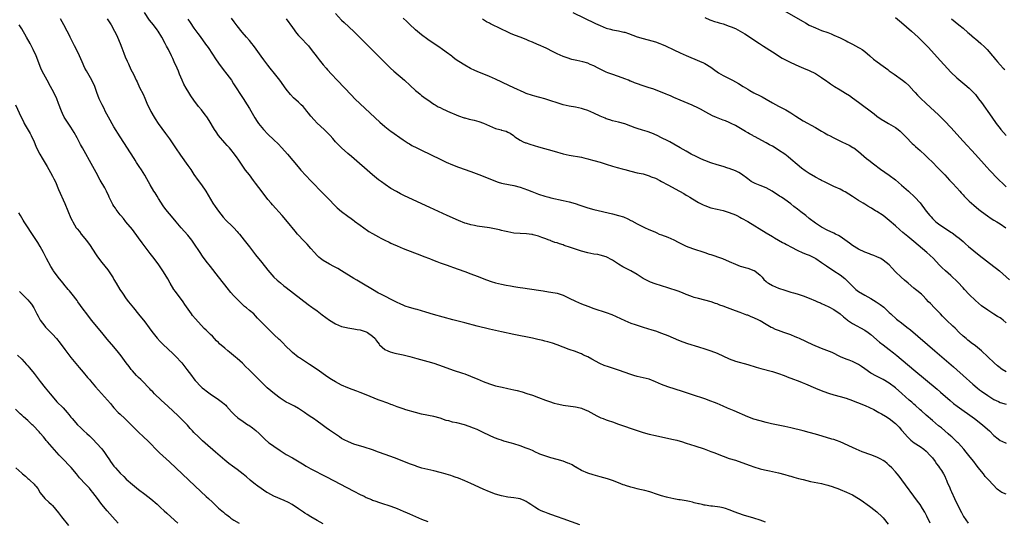
# Model space of a CAD drawing. Units: inches. Extents: x 2631000 to 2634000, y 1512000 to 1515000.
# Drawn here: x 2631984 to 2632304, y 1513858 to 1514021 of the extents above; entities that cross this region are included whole.
import ezdxf

# ---------------------------------------------------------------- set-up
doc = ezdxf.new("R2010")
doc.units = ezdxf.units.IN
doc.header["$MEASUREMENT"] = 0
doc.layers.add('LD26311512_10ft', color=254, linetype='Continuous')

msp = doc.modelspace()

# ---------------------------------------------------------------- linework, layer by layer
at = {"layer": 'LD26311512_10ft'}
for points, elevation in [([(2632280.27, 1513857), (2632279.21, 1513859.21), (2632278.53, 1513860.54), (2632277.79, 1513861.79), (2632277, 1513862.99), (2632276.17, 1513864.17), (2632271.09, 1513871.09), (2632270.23, 1513872.23), (2632269.61, 1513873), (2632269, 1513873.72), (2632267.78, 1513875), (2632267, 1513875.77), (2632266.34, 1513876.34), (2632265.52, 1513877), (2632265, 1513877.37), (2632264.26, 1513877.74), (2632263, 1513878.4), (2632261, 1513879.18), (2632258.2, 1513880.2), (2632256.19, 1513881), (2632255, 1513881.53), (2632251, 1513883.39), (2632249.85, 1513883.85), (2632249, 1513884.14), (2632248.34, 1513884.34), (2632245.22, 1513885.22), (2632243, 1513885.91), (2632241, 1513886.5), (2632239.01, 1513887.01), (2632235, 1513887.93), (2632233, 1513888.37), (2632228.75, 1513889.25), (2632227, 1513889.67), (2632225, 1513890.21), (2632223, 1513890.81), (2632221, 1513891.55), (2632216.54, 1513893.46), (2632214.4, 1513894.4), (2632213, 1513894.99), (2632211, 1513895.89), (2632210.19, 1513896.19), (2632209, 1513896.69), (2632207, 1513897.38), (2632203, 1513898.67), (2632199.76, 1513899.76), (2632195, 1513901.34), (2632193, 1513902.09), (2632191.02, 1513902.98), (2632189, 1513903.76), (2632187, 1513904.26), (2632185, 1513904.69), (2632183.98, 1513905), (2632183, 1513905.27), (2632179, 1513906.72), (2632175.78, 1513907.78), (2632174.29, 1513908.29), (2632172.89, 1513908.89), (2632170.27, 1513910.27), (2632169, 1513911.02), (2632167.65, 1513911.65), (2632167, 1513911.99), (2632166.26, 1513912.26), (2632165, 1513912.78), (2632163, 1513913.5), (2632161, 1513914.25), (2632159.08, 1513915), (2632157.52, 1513915.52), (2632155.97, 1513915.97), (2632155, 1513916.2), (2632154.37, 1513916.37), (2632152.75, 1513916.75), (2632151, 1513917.12), (2632145, 1513918.35), (2632141, 1513919.19), (2632137, 1513920.1), (2632133, 1513921.05), (2632129, 1513922.09), (2632125.12, 1513923.12), (2632121.98, 1513923.98), (2632118.87, 1513924.87), (2632116.36, 1513925.64), (2632115, 1513926.03), (2632113.58, 1513926.42), (2632113, 1513926.56), (2632111.08, 1513927.08), (2632109.59, 1513927.59), (2632109, 1513927.83), (2632108.19, 1513928.19), (2632106.82, 1513928.82), (2632101.51, 1513931.51), (2632101, 1513931.8), (2632099, 1513932.93), (2632095.54, 1513935), (2632095, 1513935.3), (2632093.96, 1513935.96), (2632093, 1513936.51), (2632089, 1513939), (2632087.75, 1513939.75), (2632086.47, 1513940.47), (2632085, 1513941.22), (2632083, 1513942.36), (2632082.16, 1513943), (2632081.53, 1513943.53), (2632081, 1513944.05), (2632080.13, 1513945), (2632079, 1513946.33), (2632077.74, 1513947.74), (2632076.49, 1513949), (2632075, 1513950.6), (2632074.64, 1513951), (2632073.89, 1513951.89), (2632071.35, 1513955), (2632069.63, 1513957), (2632066.5, 1513960.5), (2632066.07, 1513961), (2632065, 1513962.28), (2632063.81, 1513963.81), (2632062.1, 1513966.1), (2632061, 1513967.59), (2632060.38, 1513968.38), (2632059, 1513970.25), (2632057.79, 1513971.79), (2632056.91, 1513973.09), (2632055.57, 1513975), (2632055.32, 1513975.32), (2632055, 1513975.8), (2632054.14, 1513977), (2632053, 1513978.49), (2632052.57, 1513979), (2632051.83, 1513979.83), (2632051, 1513980.68), (2632049, 1513983.01), (2632048.19, 1513984.19), (2632047.68, 1513985), (2632045.94, 1513987.94), (2632045.16, 1513989.16), (2632045, 1513989.39), (2632043.41, 1513991.41), (2632042.51, 1513992.51), (2632041, 1513994.49), (2632039.97, 1513995.97), (2632039.28, 1513997), (2632038.42, 1513998.42), (2632037.72, 1513999.72), (2632037.16, 1514001), (2632036.33, 1514003), (2632035.93, 1514003.93), (2632035.49, 1514005), (2632034.61, 1514007), (2632034.08, 1514008.08), (2632033.68, 1514009), (2632032.69, 1514011), (2632032.09, 1514012.09), (2632031.65, 1514013), (2632030.54, 1514015), (2632029.32, 1514017), (2632029, 1514017.46), (2632027.84, 1514019), (2632026.58, 1514020.58), (2632024.95, 1514023)], 8760), ([(2632087, 1514022.78), (2632089, 1514020.61), (2632089.82, 1514019.82), (2632092.91, 1514016.91), (2632093.92, 1514015.92), (2632102.88, 1514006.88), (2632104.9, 1514004.9), (2632105.95, 1514003.95), (2632109.41, 1514001), (2632111.28, 1513999.28), (2632113, 1513997.73), (2632113.85, 1513997), (2632114.5, 1513996.5), (2632115, 1513996.09), (2632116.44, 1513995), (2632117, 1513994.6), (2632119, 1513993.25), (2632119.38, 1513993), (2632120.41, 1513992.41), (2632121, 1513992.14), (2632121.74, 1513991.74), (2632123, 1513991.2), (2632123.41, 1513991), (2632127, 1513989.48), (2632128.82, 1513988.82), (2632129, 1513988.75), (2632130.4, 1513988.4), (2632131, 1513988.23), (2632132.02, 1513988.02), (2632133.58, 1513987.58), (2632135.07, 1513987.07), (2632137, 1513986.17), (2632139, 1513985.38), (2632140.42, 1513985), (2632140.87, 1513984.87), (2632141, 1513984.81), (2632142.48, 1513984.48), (2632143, 1513984.15), (2632143.81, 1513983.81), (2632144.81, 1513983), (2632145.33, 1513982.67), (2632147, 1513981.53), (2632147.97, 1513981), (2632148.71, 1513980.71), (2632149, 1513980.62), (2632150.21, 1513980.21), (2632153, 1513979.39), (2632158.08, 1513977.92), (2632161, 1513977.1), (2632163, 1513976.63), (2632167, 1513975.95), (2632167.76, 1513975.76), (2632169, 1513975.51), (2632169.39, 1513975.39), (2632171, 1513974.97), (2632173, 1513974.39), (2632175, 1513973.76), (2632177, 1513973.08), (2632178.6, 1513972.6), (2632180.18, 1513972.18), (2632181, 1513972), (2632183, 1513971.45), (2632185, 1513970.96), (2632187, 1513970.54), (2632187.6, 1513970.4), (2632189, 1513969.96), (2632189.64, 1513969.64), (2632191, 1513969.14), (2632192.41, 1513968.41), (2632193, 1513968.14), (2632195.04, 1513967.04), (2632198.76, 1513965), (2632200.18, 1513964.18), (2632201, 1513963.68), (2632201.44, 1513963.44), (2632202.15, 1513963), (2632203, 1513962.43), (2632205, 1513961.22), (2632206.48, 1513960.48), (2632207, 1513960.25), (2632209, 1513959.57), (2632211.08, 1513959.08), (2632213, 1513958.66), (2632215, 1513958.05), (2632217, 1513957.22), (2632217.45, 1513957), (2632218.45, 1513956.45), (2632219, 1513956.17), (2632221.03, 1513955.03), (2632227, 1513951.44), (2632229, 1513950.22), (2632229.74, 1513949.74), (2632232.29, 1513948.29), (2632233, 1513947.95), (2632233.6, 1513947.6), (2632235.22, 1513946.78), (2632237, 1513945.81), (2632238.94, 1513944.94), (2632240.33, 1513944.33), (2632241, 1513944.08), (2632243.07, 1513943.07), (2632245, 1513941.78), (2632246.62, 1513940.62), (2632249, 1513939.04), (2632251, 1513937.69), (2632252.51, 1513936.51), (2632253.56, 1513935.56), (2632254.08, 1513935), (2632254.55, 1513934.55), (2632255, 1513934.05), (2632256.13, 1513933), (2632257, 1513932.3), (2632259, 1513931.08), (2632261, 1513930.02), (2632262.69, 1513929), (2632264.06, 1513928.06), (2632265.2, 1513927.2), (2632265.44, 1513927), (2632267, 1513925.53), (2632267.52, 1513925), (2632269.36, 1513923.36), (2632269.8, 1513923), (2632271, 1513922.12), (2632272.75, 1513920.75), (2632273.85, 1513919.85), (2632281.78, 1513913), (2632287.85, 1513907.85), (2632289, 1513906.86), (2632291, 1513905.05), (2632294.15, 1513902.15), (2632295.52, 1513901), (2632296.35, 1513900.35), (2632297, 1513899.87), (2632299, 1513898.47), (2632301, 1513897.22), (2632302.52, 1513896.52), (2632303, 1513896.27), (2632305, 1513895.71)], 8720), ([(2632164.1, 1514023), (2632171.49, 1514019.49), (2632173, 1514018.79), (2632175, 1514017.99), (2632176.37, 1514017.63), (2632177, 1514017.44), (2632179, 1514017.07), (2632180.69, 1514016.69), (2632181, 1514016.61), (2632182.2, 1514016.2), (2632185, 1514015.16), (2632187, 1514014.57), (2632189.84, 1514013.84), (2632191, 1514013.51), (2632192.46, 1514013), (2632193, 1514012.79), (2632194.23, 1514012.23), (2632197, 1514010.86), (2632199, 1514009.93), (2632201, 1514009.06), (2632205.26, 1514007.26), (2632206.63, 1514006.63), (2632207, 1514006.45), (2632209, 1514005.24), (2632210.29, 1514004.29), (2632211, 1514003.8), (2632211.48, 1514003.48), (2632212.26, 1514003), (2632213, 1514002.6), (2632215, 1514001.57), (2632215.99, 1514001), (2632217.94, 1513999.94), (2632219.45, 1513999), (2632221, 1513998.07), (2632221.69, 1513997.69), (2632223, 1513996.91), (2632225, 1513995.9), (2632225.64, 1513995.64), (2632227, 1513994.88), (2632229, 1513993.69), (2632231, 1513992.56), (2632233.36, 1513991.36), (2632235, 1513990.44), (2632236.64, 1513989.36), (2632239, 1513987.86), (2632243, 1513985.69), (2632245, 1513984.51), (2632245.97, 1513983.97), (2632247, 1513983.32), (2632247.55, 1513983), (2632249, 1513982.25), (2632251.57, 1513981), (2632253, 1513980.37), (2632253.91, 1513979.91), (2632255.2, 1513979.2), (2632255.49, 1513979), (2632257, 1513977.88), (2632259.6, 1513975.6), (2632260.34, 1513975), (2632261.85, 1513973.85), (2632264.15, 1513972.15), (2632267, 1513970.13), (2632269, 1513968.61), (2632271, 1513966.94), (2632273.23, 1513965), (2632275.34, 1513963), (2632277, 1513961.1), (2632279, 1513958.47), (2632280.16, 1513957), (2632280.57, 1513956.57), (2632281, 1513956.1), (2632282.15, 1513955), (2632283, 1513954.3), (2632285, 1513952.9), (2632286.2, 1513952.2), (2632287, 1513951.65), (2632287.4, 1513951.4), (2632289, 1513950.25), (2632289.7, 1513949.7), (2632291, 1513948.54), (2632291.8, 1513947.8), (2632292.73, 1513947), (2632296.17, 1513944.17), (2632301, 1513940.5), (2632301.81, 1513939.81), (2632302.82, 1513939), (2632306.11, 1513936.11)], 8690), ([(2632230.48, 1514025), (2632239, 1514020.08), (2632239.71, 1514019.71), (2632241, 1514018.98), (2632243, 1514018.02), (2632245, 1514017.22), (2632247, 1514016.5), (2632248.07, 1514016.07), (2632249, 1514015.73), (2632251, 1514014.81), (2632253, 1514013.8), (2632253.52, 1514013.52), (2632255, 1514012.78), (2632257, 1514011.71), (2632257.45, 1514011.45), (2632258.13, 1514011), (2632259, 1514010.35), (2632260.63, 1514009), (2632260.82, 1514008.82), (2632261.89, 1514007.89), (2632263.03, 1514007.03), (2632265, 1514005.6), (2632266.48, 1514004.48), (2632267, 1514004.13), (2632267.63, 1514003.63), (2632268.53, 1514003), (2632271.3, 1514001), (2632272.24, 1514000.24), (2632273.31, 1513999.31), (2632275, 1513997.51), (2632275.44, 1513997), (2632276.19, 1513996.19), (2632277.19, 1513995.19), (2632279, 1513993.47), (2632281.67, 1513991), (2632283, 1513989.75), (2632284.38, 1513988.38), (2632285, 1513987.74), (2632287, 1513985.6), (2632291, 1513981.23), (2632295, 1513976.91), (2632295.89, 1513975.89), (2632297, 1513974.67), (2632298.73, 1513972.73), (2632299.68, 1513971.68), (2632302.23, 1513969), (2632304.3, 1513967), (2632305, 1513966.4)], 8670), ([(2632226.74, 1513857.26), (2632225, 1513857.93), (2632223, 1513858.58), (2632219.57, 1513859.57), (2632218.08, 1513860.08), (2632216.63, 1513860.63), (2632215.78, 1513861), (2632215, 1513861.3), (2632213.71, 1513861.71), (2632213, 1513861.91), (2632211.87, 1513862.13), (2632209.51, 1513862.49), (2632209, 1513862.51), (2632207.18, 1513862.82), (2632206.85, 1513862.85), (2632206.21, 1513863), (2632205.21, 1513863.21), (2632205, 1513863.29), (2632203.62, 1513863.62), (2632203, 1513863.79), (2632202.01, 1513864.01), (2632201, 1513864.19), (2632200.33, 1513864.33), (2632199, 1513864.53), (2632198.61, 1513864.61), (2632197, 1513864.87), (2632195, 1513865.29), (2632194.58, 1513865.42), (2632193, 1513865.85), (2632191.68, 1513866.32), (2632189.15, 1513867.15), (2632187.59, 1513867.59), (2632187, 1513867.7), (2632185.96, 1513867.96), (2632185, 1513868.16), (2632184.34, 1513868.34), (2632183, 1513868.66), (2632181.24, 1513869.24), (2632181, 1513869.3), (2632180.53, 1513869.47), (2632179, 1513870.09), (2632177, 1513870.87), (2632175.4, 1513871.4), (2632173, 1513872.09), (2632172.27, 1513872.27), (2632170.7, 1513872.7), (2632169, 1513873.2), (2632167, 1513874.05), (2632165.14, 1513875.14), (2632165, 1513875.2), (2632163.9, 1513875.9), (2632163, 1513876.34), (2632162.54, 1513876.54), (2632161, 1513877.16), (2632159, 1513877.73), (2632157, 1513878.25), (2632155, 1513878.89), (2632153.46, 1513879.46), (2632153, 1513879.68), (2632152.05, 1513880.05), (2632151, 1513880.56), (2632149.97, 1513881), (2632149, 1513881.38), (2632147, 1513882.09), (2632145, 1513882.74), (2632144.15, 1513883), (2632141.69, 1513883.69), (2632141, 1513883.92), (2632140.17, 1513884.17), (2632138.72, 1513884.72), (2632137, 1513885.47), (2632135, 1513886.43), (2632133.89, 1513887), (2632133.28, 1513887.28), (2632133, 1513887.39), (2632131.9, 1513887.9), (2632130.45, 1513888.45), (2632128.95, 1513888.95), (2632126.42, 1513889.58), (2632125, 1513889.86), (2632123.8, 1513890.2), (2632123, 1513890.4), (2632121, 1513891.1), (2632119, 1513891.69), (2632115, 1513892.46), (2632113, 1513892.96), (2632109.86, 1513893.86), (2632109, 1513894.13), (2632107, 1513894.82), (2632106.5, 1513895), (2632105.44, 1513895.44), (2632105, 1513895.58), (2632103.99, 1513895.99), (2632103, 1513896.31), (2632102.52, 1513896.52), (2632100.88, 1513897.12), (2632097, 1513898.69), (2632095, 1513899.48), (2632093.88, 1513899.88), (2632092.42, 1513900.42), (2632091, 1513900.97), (2632089, 1513901.88), (2632087, 1513902.95), (2632085.72, 1513903.72), (2632084.5, 1513904.5), (2632081, 1513906.95), (2632078.59, 1513908.59), (2632077.94, 1513909), (2632075.29, 1513910.71), (2632074.87, 1513911), (2632073, 1513912.47), (2632072.43, 1513913), (2632071, 1513914.42), (2632069.74, 1513915.74), (2632069, 1513916.46), (2632068.73, 1513916.73), (2632067, 1513918.38), (2632064.2, 1513921), (2632063, 1513922.24), (2632061.66, 1513923.66), (2632061, 1513924.4), (2632060.4, 1513925), (2632059, 1513926.15), (2632058.03, 1513927), (2632057.45, 1513927.45), (2632056.4, 1513928.4), (2632053.88, 1513931), (2632053, 1513932.03), (2632052.55, 1513932.55), (2632052.17, 1513933), (2632049, 1513937.06), (2632046.42, 1513940.42), (2632045, 1513942.21), (2632043.82, 1513943.82), (2632043, 1513945.02), (2632041, 1513948.03), (2632040.3, 1513949), (2632039, 1513950.64), (2632036.88, 1513953), (2632035.16, 1513955), (2632034.19, 1513956.19), (2632033, 1513957.57), (2632031.89, 1513959), (2632031, 1513960.22), (2632029.49, 1513962.51), (2632029, 1513963.3), (2632028.38, 1513964.38), (2632027.9, 1513965), (2632026.75, 1513967), (2632025.68, 1513969), (2632025, 1513970.12), (2632024.5, 1513971), (2632023.89, 1513971.89), (2632023.21, 1513973), (2632022.31, 1513974.32), (2632021.89, 1513975), (2632021.53, 1513975.53), (2632017, 1513982.64), (2632015, 1513985.89), (2632013.21, 1513989), (2632012.16, 1513991), (2632011.78, 1513991.78), (2632011.12, 1513993), (2632010.2, 1513995), (2632009.45, 1513997), (2632008.73, 1513999), (2632007.78, 1514001), (2632006.06, 1514004.06), (2632005.57, 1514005), (2632004.63, 1514007), (2632003.75, 1514009), (2632002.82, 1514011), (2632002.21, 1514012.21), (2632000.74, 1514015), (2632000.19, 1514016.19), (2631999.74, 1514017), (2631998.73, 1514019), (2631997.62, 1514021)], 8780), ([(2632012.82, 1514021), (2632014.04, 1514019), (2632015.18, 1514017), (2632015.78, 1514015.78), (2632016.14, 1514015), (2632016.96, 1514013), (2632017.54, 1514011.54), (2632018.21, 1514009.79), (2632018.64, 1514008.64), (2632019.23, 1514007.23), (2632019.68, 1514006.32), (2632020.52, 1514004.52), (2632021.29, 1514003), (2632022.23, 1514001), (2632022.5, 1514000.5), (2632023.34, 1513998.66), (2632024.46, 1513996.46), (2632025, 1513995.14), (2632025.94, 1513993), (2632026.28, 1513992.28), (2632027, 1513990.83), (2632028.08, 1513989), (2632028.43, 1513988.43), (2632029.38, 1513987), (2632031.71, 1513983.71), (2632033, 1513981.94), (2632035, 1513979.07), (2632036.63, 1513976.63), (2632039, 1513973.28), (2632039.97, 1513971.97), (2632041, 1513970.41), (2632042.41, 1513968.41), (2632043.45, 1513967), (2632044.8, 1513965), (2632045.6, 1513963.6), (2632047.18, 1513961), (2632047.91, 1513959.91), (2632049, 1513958.46), (2632050.52, 1513956.52), (2632051.45, 1513955.45), (2632051.91, 1513955), (2632053, 1513953.96), (2632053.94, 1513953), (2632055, 1513951.87), (2632055.4, 1513951.4), (2632055.74, 1513951), (2632057.32, 1513949), (2632059, 1513946.81), (2632061, 1513944.25), (2632063, 1513941.71), (2632065, 1513939.21), (2632066.99, 1513936.99), (2632068.02, 1513936.02), (2632069.11, 1513935.11), (2632070.2, 1513934.2), (2632071, 1513933.58), (2632078.12, 1513928.12), (2632079.27, 1513927.27), (2632079.65, 1513927), (2632081, 1513925.98), (2632082.71, 1513924.71), (2632083.84, 1513923.84), (2632085.02, 1513923), (2632087, 1513921.77), (2632088.97, 1513920.97), (2632090.56, 1513920.56), (2632091, 1513920.54), (2632092.28, 1513920.28), (2632093, 1513920.22), (2632094, 1513920), (2632095, 1513919.81), (2632095.63, 1513919.63), (2632097, 1513919.17), (2632097.37, 1513919), (2632099, 1513917.78), (2632099.87, 1513917), (2632100.32, 1513916.32), (2632101.15, 1513915.15), (2632101.28, 1513915), (2632103, 1513913.5), (2632104, 1513913), (2632104.72, 1513912.72), (2632106.31, 1513912.31), (2632109, 1513911.75), (2632111.21, 1513911.21), (2632113.47, 1513910.53), (2632117, 1513909.54), (2632118.96, 1513908.96), (2632121.94, 1513907.94), (2632125.24, 1513906.76), (2632128.26, 1513905.74), (2632129, 1513905.51), (2632130.83, 1513904.83), (2632132.23, 1513904.23), (2632133, 1513903.88), (2632135, 1513903.03), (2632137, 1513902.3), (2632139, 1513901.69), (2632141.16, 1513901.16), (2632143, 1513900.78), (2632145, 1513900.35), (2632146.08, 1513900.08), (2632147.66, 1513899.66), (2632149.18, 1513899.18), (2632151, 1513898.57), (2632153, 1513897.85), (2632155.2, 1513897), (2632156.51, 1513896.51), (2632158.02, 1513896.02), (2632159, 1513895.76), (2632159.62, 1513895.62), (2632161, 1513895.35), (2632165, 1513894.81), (2632166.48, 1513894.48), (2632167, 1513894.33), (2632168.2, 1513893.8), (2632169, 1513893.5), (2632169.96, 1513893), (2632171, 1513892.39), (2632171.9, 1513891.9), (2632173.27, 1513891.27), (2632174, 1513891), (2632175, 1513890.6), (2632175.61, 1513890.39), (2632177, 1513889.88), (2632179, 1513889.2), (2632185, 1513887.08), (2632187, 1513886.45), (2632189, 1513885.92), (2632191, 1513885.47), (2632196.32, 1513884.32), (2632197.95, 1513883.95), (2632199, 1513883.63), (2632199.51, 1513883.52), (2632201, 1513883.03), (2632203.83, 1513882.17), (2632206.87, 1513881.13), (2632208.48, 1513880.48), (2632209, 1513880.31), (2632209.92, 1513879.92), (2632213, 1513878.74), (2632215, 1513878.05), (2632217, 1513877.41), (2632220.31, 1513876.31), (2632221.78, 1513875.78), (2632223, 1513875.3), (2632225, 1513874.64), (2632225.48, 1513874.52), (2632227, 1513874.19), (2632228.01, 1513873.99), (2632229, 1513873.82), (2632231, 1513873.38), (2632233, 1513872.84), (2632234.4, 1513872.4), (2632235, 1513872.24), (2632235.94, 1513871.94), (2632237.51, 1513871.51), (2632239, 1513871.13), (2632241.43, 1513870.57), (2632245, 1513869.87), (2632245.68, 1513869.68), (2632247, 1513869.38), (2632248.79, 1513868.79), (2632249, 1513868.73), (2632250.23, 1513868.23), (2632251, 1513867.97), (2632253.1, 1513867.1), (2632255, 1513866.17), (2632257, 1513865), (2632258.2, 1513864.2), (2632259, 1513863.59), (2632259.35, 1513863.35), (2632261, 1513862.16), (2632263, 1513860.62), (2632264.68, 1513859), (2632265, 1513858.67), (2632266.67, 1513856.67)], 8770), ([(2632039, 1514020.87), (2632039.78, 1514019.78), (2632041, 1514018), (2632042.27, 1514016.27), (2632043, 1514015.22), (2632044.79, 1514012.79), (2632045.63, 1514011.63), (2632047, 1514009.55), (2632047.99, 1514007.99), (2632049, 1514006.53), (2632050.52, 1514004.52), (2632051.71, 1514003), (2632053.14, 1514001), (2632053.89, 1513999.89), (2632057.03, 1513995.03), (2632058.31, 1513993), (2632059, 1513991.86), (2632060.78, 1513988.78), (2632061.58, 1513987.58), (2632061.99, 1513987), (2632063, 1513985.65), (2632063.57, 1513985), (2632065, 1513983.52), (2632067, 1513981.61), (2632068.31, 1513980.31), (2632069.55, 1513979), (2632071.35, 1513977), (2632074.83, 1513972.83), (2632075.77, 1513971.77), (2632079, 1513968.31), (2632083, 1513964.14), (2632085, 1513962.09), (2632086.54, 1513960.54), (2632087.55, 1513959.55), (2632089, 1513958.28), (2632091, 1513956.81), (2632092.08, 1513956.08), (2632093, 1513955.42), (2632093.22, 1513955.22), (2632095, 1513953.93), (2632096.19, 1513953), (2632096.67, 1513952.67), (2632097, 1513952.46), (2632097.86, 1513951.86), (2632099, 1513951.15), (2632101, 1513950.06), (2632101.71, 1513949.71), (2632103, 1513949.04), (2632104.39, 1513948.39), (2632105, 1513948.07), (2632105.74, 1513947.74), (2632107, 1513947.14), (2632109, 1513946.3), (2632115, 1513943.99), (2632115.7, 1513943.7), (2632117.52, 1513943), (2632118.56, 1513942.56), (2632119.91, 1513942.09), (2632121, 1513941.67), (2632123, 1513940.97), (2632124.44, 1513940.44), (2632125, 1513940.27), (2632129, 1513938.85), (2632131, 1513938.11), (2632133, 1513937.34), (2632136.07, 1513936.07), (2632137.54, 1513935.54), (2632139, 1513935.09), (2632141, 1513934.65), (2632142.42, 1513934.42), (2632143.84, 1513934.16), (2632145, 1513933.99), (2632146.23, 1513933.77), (2632148.62, 1513933.38), (2632149.29, 1513933.29), (2632154.48, 1513932.48), (2632156.22, 1513932.22), (2632157, 1513932.12), (2632159, 1513931.73), (2632161, 1513931.07), (2632163, 1513930.15), (2632165, 1513929.19), (2632167, 1513928.31), (2632169, 1513927.52), (2632171, 1513926.82), (2632175, 1513925.5), (2632176.83, 1513924.83), (2632178.21, 1513924.21), (2632181, 1513922.88), (2632183, 1513922.07), (2632184.45, 1513921.55), (2632187, 1513920.69), (2632189.82, 1513919.82), (2632191, 1513919.47), (2632193, 1513918.81), (2632195, 1513918.03), (2632198.47, 1513916.47), (2632199.9, 1513915.9), (2632201.39, 1513915.39), (2632205, 1513914.33), (2632207, 1513913.72), (2632209, 1513913.04), (2632211, 1513912.24), (2632215, 1513910.46), (2632217, 1513909.7), (2632221, 1513908.61), (2632223.7, 1513907.7), (2632225.22, 1513907.22), (2632229, 1513906.25), (2632230.05, 1513905.95), (2632231, 1513905.65), (2632232.86, 1513905), (2632234.37, 1513904.37), (2632235, 1513904.15), (2632235.81, 1513903.81), (2632237, 1513903.37), (2632237.92, 1513903), (2632238.68, 1513902.68), (2632239.73, 1513902.27), (2632243, 1513900.91), (2632244.32, 1513900.32), (2632245.77, 1513899.77), (2632247.26, 1513899.26), (2632249, 1513898.75), (2632251, 1513898.2), (2632253, 1513897.59), (2632255, 1513896.89), (2632256.34, 1513896.34), (2632257, 1513896.11), (2632257.77, 1513895.77), (2632259.19, 1513895.19), (2632261.93, 1513893.93), (2632263.64, 1513893), (2632264.51, 1513892.51), (2632265.76, 1513891.76), (2632266.98, 1513891), (2632269, 1513889.42), (2632270.19, 1513888.19), (2632271, 1513887.27), (2632271.2, 1513887), (2632272.9, 1513885), (2632273.98, 1513883.98), (2632275.11, 1513883.11), (2632277, 1513881.88), (2632278.26, 1513881), (2632279, 1513880.38), (2632280.32, 1513879), (2632281, 1513878.18), (2632281.89, 1513877), (2632282.32, 1513876.32), (2632283, 1513875.49), (2632283.34, 1513875), (2632283.94, 1513874.06), (2632284.58, 1513873), (2632285, 1513872.21), (2632285.37, 1513871.37), (2632285.58, 1513871), (2632285.97, 1513869.97), (2632286.42, 1513869), (2632287, 1513867.61), (2632287.17, 1513867.17), (2632288.14, 1513865), (2632288.43, 1513864.43), (2632290.46, 1513860.46), (2632291.15, 1513859.15), (2632292.59, 1513857)], 8750), ([(2632305, 1513866.43), (2632303.62, 1513867), (2632303.2, 1513867.2), (2632302.05, 1513868.05), (2632299.37, 1513871), (2632298.19, 1513872.19), (2632297.66, 1513873), (2632297, 1513873.75), (2632296.04, 1513875), (2632295.56, 1513875.56), (2632295, 1513876.31), (2632294.68, 1513876.68), (2632294.46, 1513877), (2632293.79, 1513877.79), (2632292.87, 1513879), (2632292.02, 1513880.02), (2632291.24, 1513881), (2632289.45, 1513883), (2632289.22, 1513883.22), (2632288.2, 1513884.2), (2632287.31, 1513885), (2632287, 1513885.26), (2632286.08, 1513886.08), (2632285, 1513886.97), (2632283.93, 1513887.93), (2632283, 1513888.68), (2632281, 1513890.32), (2632279, 1513892.05), (2632277.48, 1513893.48), (2632277, 1513893.88), (2632275.36, 1513895.36), (2632275, 1513895.66), (2632274.3, 1513896.3), (2632273.48, 1513897), (2632271.12, 1513899.12), (2632269, 1513900.98), (2632267, 1513902.54), (2632265, 1513903.75), (2632264.14, 1513904.14), (2632262.79, 1513904.79), (2632261, 1513905.77), (2632259, 1513907.18), (2632257.91, 1513907.91), (2632257, 1513908.57), (2632256.12, 1513909), (2632255, 1513909.6), (2632253.97, 1513909.97), (2632253, 1513910.36), (2632251.11, 1513911.11), (2632248.44, 1513912.44), (2632245, 1513913.82), (2632242.19, 1513915), (2632237.78, 1513917), (2632237.26, 1513917.26), (2632236.39, 1513917.61), (2632235, 1513918.21), (2632232.77, 1513919), (2632231, 1513919.58), (2632229.99, 1513919.99), (2632229, 1513920.45), (2632228.64, 1513920.64), (2632227, 1513921.6), (2632225, 1513922.8), (2632224.62, 1513923), (2632223, 1513923.77), (2632222.11, 1513924.11), (2632221, 1513924.58), (2632220.67, 1513924.67), (2632218.49, 1513925.51), (2632217, 1513926.03), (2632214.42, 1513927), (2632213, 1513927.52), (2632211.9, 1513927.9), (2632211, 1513928.28), (2632210.46, 1513928.46), (2632209.1, 1513929), (2632207, 1513929.55), (2632205, 1513930), (2632203.61, 1513930.39), (2632203, 1513930.57), (2632201.25, 1513931.25), (2632201, 1513931.33), (2632199.83, 1513931.83), (2632198.38, 1513932.38), (2632195, 1513933.53), (2632190.85, 1513934.85), (2632189.4, 1513935.4), (2632189, 1513935.56), (2632188.04, 1513936.04), (2632187, 1513936.58), (2632185, 1513937.83), (2632183.03, 1513939.03), (2632181.69, 1513939.69), (2632181, 1513940.06), (2632180.36, 1513940.36), (2632179, 1513941.19), (2632177, 1513942.46), (2632175, 1513943.55), (2632173, 1513944.17), (2632172.3, 1513944.3), (2632171, 1513944.51), (2632169, 1513944.91), (2632167, 1513945.45), (2632166.32, 1513945.68), (2632165, 1513946.1), (2632163.33, 1513946.67), (2632161.31, 1513947.31), (2632161, 1513947.44), (2632159.77, 1513947.77), (2632159, 1513948.1), (2632158.27, 1513948.27), (2632157, 1513948.81), (2632156.85, 1513948.85), (2632156.49, 1513949), (2632155, 1513949.55), (2632154.07, 1513949.93), (2632153, 1513950.33), (2632151.26, 1513950.74), (2632151, 1513950.82), (2632150.85, 1513950.85), (2632149.03, 1513951.03), (2632147, 1513951.16), (2632145, 1513951.34), (2632143, 1513951.68), (2632141.96, 1513951.96), (2632141, 1513952.18), (2632140.35, 1513952.35), (2632138.7, 1513952.7), (2632137, 1513952.99), (2632133, 1513953.59), (2632132.23, 1513953.77), (2632131, 1513953.99), (2632129.57, 1513954.43), (2632129, 1513954.59), (2632127, 1513955.37), (2632123.29, 1513957), (2632117.61, 1513959.61), (2632109.45, 1513963.45), (2632108.11, 1513964.11), (2632106.8, 1513964.8), (2632105, 1513965.85), (2632103.1, 1513967.1), (2632101.95, 1513967.95), (2632101, 1513968.66), (2632099, 1513970.31), (2632092.17, 1513976.17), (2632091, 1513977.19), (2632088.99, 1513979), (2632087.99, 1513979.99), (2632087.05, 1513981), (2632086.08, 1513982.08), (2632085.28, 1513983), (2632084.15, 1513984.15), (2632083.32, 1513985), (2632081.09, 1513987.09), (2632080.1, 1513988.1), (2632079, 1513989.39), (2632078.27, 1513990.27), (2632077.71, 1513991), (2632077, 1513991.83), (2632076.44, 1513992.44), (2632075.89, 1513993), (2632075, 1513993.85), (2632073.34, 1513995.34), (2632072.36, 1513996.36), (2632071, 1513998.1), (2632068.91, 1514001), (2632067.22, 1514003.22), (2632065.8, 1514005), (2632065, 1514005.97), (2632063.66, 1514007.66), (2632062.81, 1514008.81), (2632061.18, 1514011.18), (2632060.33, 1514012.33), (2632059.8, 1514013), (2632059, 1514013.97), (2632058.06, 1514015), (2632056.67, 1514016.67), (2632055, 1514018.74), (2632054.05, 1514020.05), (2632053.24, 1514021.24)], 8740), ([(2632071, 1514021), (2632073, 1514018.15), (2632074.34, 1514016.34), (2632075, 1514015.56), (2632075.5, 1514015), (2632078.17, 1514012.17), (2632079.13, 1514011), (2632081, 1514008.49), (2632081.65, 1514007.65), (2632083, 1514006.08), (2632083.94, 1514005), (2632084.45, 1514004.45), (2632085.74, 1514003), (2632087.59, 1514001), (2632092.17, 1513996.17), (2632093.31, 1513995), (2632095, 1513993.36), (2632101.4, 1513987.4), (2632103, 1513985.98), (2632104.68, 1513984.68), (2632105, 1513984.44), (2632109, 1513981.66), (2632110.6, 1513980.6), (2632111, 1513980.35), (2632111.85, 1513979.85), (2632113.44, 1513979), (2632115, 1513978.23), (2632121, 1513975.33), (2632123, 1513974.41), (2632125, 1513973.56), (2632127, 1513972.8), (2632131, 1513971.37), (2632133.59, 1513970.41), (2632135, 1513969.86), (2632138.41, 1513968.41), (2632139.9, 1513967.9), (2632141, 1513967.59), (2632141.47, 1513967.47), (2632145, 1513966.76), (2632147, 1513966.21), (2632149.37, 1513965.37), (2632150.8, 1513964.8), (2632153, 1513964.02), (2632155, 1513963.36), (2632156.29, 1513963), (2632157, 1513962.81), (2632161, 1513961.92), (2632163, 1513961.44), (2632164.91, 1513960.91), (2632166.42, 1513960.42), (2632169, 1513959.54), (2632171, 1513958.96), (2632177, 1513957.54), (2632179, 1513957.04), (2632180.56, 1513956.56), (2632181.98, 1513955.98), (2632183, 1513955.42), (2632183.28, 1513955.28), (2632185, 1513954.31), (2632187, 1513953.31), (2632187.67, 1513953), (2632188.62, 1513952.62), (2632191, 1513951.58), (2632191.39, 1513951.39), (2632192.25, 1513951), (2632193, 1513950.73), (2632195, 1513949.98), (2632196.93, 1513949.07), (2632198.41, 1513948.41), (2632199, 1513948), (2632199.7, 1513947.7), (2632201, 1513947.03), (2632203, 1513946.28), (2632206.99, 1513945.01), (2632208.48, 1513944.48), (2632209, 1513944.32), (2632209.97, 1513943.97), (2632211.47, 1513943.47), (2632212.81, 1513943), (2632215, 1513942.09), (2632217, 1513941.2), (2632218.58, 1513940.58), (2632219, 1513940.47), (2632220.1, 1513940.1), (2632221, 1513939.95), (2632223, 1513939.19), (2632223.13, 1513939.13), (2632223.3, 1513939), (2632225, 1513937.62), (2632225.66, 1513937), (2632226.27, 1513936.27), (2632227, 1513935.53), (2632227.29, 1513935.29), (2632227.71, 1513935), (2632229, 1513934.23), (2632231, 1513933.44), (2632233, 1513932.74), (2632235, 1513932.09), (2632235.83, 1513931.83), (2632237, 1513931.52), (2632239, 1513930.91), (2632241, 1513930.18), (2632243, 1513929.33), (2632243.7, 1513929), (2632244.59, 1513928.59), (2632245, 1513928.43), (2632245.98, 1513927.98), (2632247.33, 1513927.33), (2632249, 1513926.43), (2632251, 1513925.1), (2632252.13, 1513924.13), (2632253.18, 1513923.18), (2632253.44, 1513923), (2632255, 1513921.96), (2632259, 1513919.74), (2632260.08, 1513919), (2632261, 1513918.32), (2632263.85, 1513915.85), (2632265, 1513914.96), (2632267, 1513913.46), (2632268.38, 1513912.38), (2632269.49, 1513911.49), (2632275, 1513906.85), (2632282.54, 1513900.54), (2632283.62, 1513899.62), (2632286.82, 1513896.82), (2632287.92, 1513895.92), (2632289.1, 1513895), (2632294.64, 1513891), (2632297.27, 1513889), (2632298.2, 1513888.2), (2632299.54, 1513887), (2632301, 1513885.51), (2632302.37, 1513884.37), (2632303, 1513883.9), (2632303.62, 1513883.62), (2632305, 1513883.03)], 8730), ([(2632305, 1513906.23), (2632303.66, 1513907), (2632303.27, 1513907.27), (2632303, 1513907.5), (2632302.13, 1513908.13), (2632301.08, 1513909.08), (2632296.98, 1513912.98), (2632295, 1513914.63), (2632293.66, 1513915.66), (2632293, 1513916.14), (2632292.54, 1513916.54), (2632291.95, 1513917), (2632291, 1513917.84), (2632289.73, 1513919), (2632288.37, 1513920.37), (2632287.66, 1513921), (2632285.63, 1513923), (2632284.33, 1513924.33), (2632283.63, 1513925), (2632281.66, 1513927), (2632280.39, 1513928.38), (2632279.78, 1513929), (2632279, 1513929.85), (2632277.88, 1513931), (2632277.43, 1513931.43), (2632277, 1513931.78), (2632276.36, 1513932.36), (2632275.51, 1513933), (2632275, 1513933.4), (2632273.08, 1513935), (2632271.99, 1513935.99), (2632270.82, 1513937), (2632269, 1513938.71), (2632267.89, 1513939.89), (2632266.94, 1513940.94), (2632265, 1513942.54), (2632264.2, 1513943), (2632263, 1513943.59), (2632261.99, 1513943.99), (2632261, 1513944.36), (2632260.55, 1513944.55), (2632259, 1513945.13), (2632257, 1513946.08), (2632255, 1513947.28), (2632254.03, 1513948.03), (2632251, 1513950.22), (2632250.52, 1513950.52), (2632249.55, 1513951), (2632249, 1513951.29), (2632247.83, 1513951.83), (2632247, 1513952.18), (2632245, 1513953.2), (2632243, 1513954.56), (2632241, 1513956.1), (2632239.87, 1513957), (2632238.25, 1513958.25), (2632237.14, 1513959.14), (2632236, 1513960), (2632235, 1513960.8), (2632233, 1513962.26), (2632231.91, 1513963), (2632231.35, 1513963.35), (2632228.95, 1513965), (2632227, 1513965.98), (2632225, 1513966.75), (2632223.41, 1513967.41), (2632222.13, 1513968.13), (2632221.01, 1513969), (2632219, 1513970.46), (2632218.07, 1513971), (2632217, 1513971.54), (2632215, 1513972.29), (2632214.47, 1513972.47), (2632212.95, 1513972.95), (2632211, 1513973.52), (2632209, 1513974.15), (2632207, 1513974.88), (2632206.73, 1513975), (2632205.54, 1513975.54), (2632204.19, 1513976.19), (2632202.64, 1513977), (2632201, 1513977.91), (2632199.05, 1513979.05), (2632197, 1513980.26), (2632195.7, 1513981), (2632195, 1513981.35), (2632193, 1513982.31), (2632191.51, 1513983), (2632189.78, 1513983.78), (2632188.31, 1513984.31), (2632186.75, 1513984.75), (2632185, 1513985.32), (2632184.45, 1513985.55), (2632183, 1513986.11), (2632181, 1513986.86), (2632179, 1513987.36), (2632177, 1513987.82), (2632176.13, 1513988.13), (2632175, 1513988.48), (2632174.65, 1513988.65), (2632173, 1513989.33), (2632171, 1513990.27), (2632169, 1513991.18), (2632167.62, 1513991.62), (2632167, 1513991.85), (2632165, 1513992.26), (2632163, 1513992.59), (2632161, 1513993.02), (2632159, 1513993.63), (2632157, 1513994.34), (2632155, 1513995), (2632153.44, 1513995.44), (2632153, 1513995.54), (2632151.84, 1513995.84), (2632151, 1513996.03), (2632149, 1513996.71), (2632148.31, 1513997), (2632145, 1513998.6), (2632143.36, 1513999.36), (2632139, 1514001.33), (2632137, 1514002.21), (2632133, 1514003.89), (2632132.24, 1514004.24), (2632130.88, 1514004.88), (2632129, 1514005.89), (2632127.11, 1514007.11), (2632125.92, 1514007.92), (2632125, 1514008.67), (2632124.8, 1514008.8), (2632123, 1514010.14), (2632121.31, 1514011.31), (2632121, 1514011.54), (2632117, 1514014.29), (2632115, 1514015.77), (2632113, 1514017.43), (2632111, 1514019.29), (2632110.14, 1514020.14), (2632109, 1514021.22)], 8710), ([(2632305, 1513922.17), (2632304, 1513923), (2632303.43, 1513923.43), (2632303, 1513923.7), (2632302.22, 1513924.22), (2632301, 1513924.96), (2632299, 1513926.24), (2632297, 1513927.66), (2632295, 1513929.34), (2632293, 1513931.32), (2632291.49, 1513933), (2632291, 1513933.5), (2632289.32, 1513935.32), (2632287, 1513937.48), (2632285.27, 1513939), (2632284.11, 1513940.11), (2632283.23, 1513941), (2632281.35, 1513943), (2632280.14, 1513944.14), (2632279.21, 1513945), (2632275, 1513948.62), (2632273, 1513950.23), (2632271.45, 1513951.45), (2632270.37, 1513952.37), (2632269, 1513953.66), (2632267, 1513955.45), (2632265, 1513956.99), (2632263, 1513958.32), (2632262.56, 1513958.56), (2632261.31, 1513959.31), (2632261, 1513959.52), (2632260.03, 1513960.03), (2632259, 1513960.68), (2632258.46, 1513961), (2632257, 1513961.93), (2632255, 1513963.26), (2632252.69, 1513964.69), (2632252.12, 1513965), (2632251, 1513965.55), (2632249, 1513966.46), (2632247, 1513967.41), (2632245.96, 1513967.96), (2632245, 1513968.44), (2632244.65, 1513968.65), (2632243, 1513969.52), (2632241, 1513970.67), (2632239.6, 1513971.6), (2632238.42, 1513972.42), (2632237, 1513973.6), (2632235, 1513975.36), (2632234.09, 1513976.09), (2632233.01, 1513977), (2632231, 1513978.29), (2632229.94, 1513979), (2632229, 1513979.54), (2632228.04, 1513980.04), (2632227, 1513980.69), (2632226.78, 1513980.78), (2632223.37, 1513982.63), (2632222.87, 1513982.87), (2632222.66, 1513983), (2632221.58, 1513983.58), (2632221, 1513983.93), (2632220.31, 1513984.31), (2632219.23, 1513985), (2632217, 1513986.3), (2632215.6, 1513987), (2632215, 1513987.28), (2632213.77, 1513987.77), (2632213, 1513988.05), (2632210.87, 1513988.87), (2632209.49, 1513989.49), (2632207.34, 1513990.66), (2632205.58, 1513991.58), (2632205, 1513991.91), (2632202.92, 1513992.92), (2632199, 1513994.54), (2632197, 1513995.41), (2632195.91, 1513995.91), (2632195, 1513996.28), (2632194.52, 1513996.52), (2632191, 1513997.85), (2632190.18, 1513998.18), (2632189, 1513998.53), (2632187.61, 1513999), (2632184.2, 1514000.2), (2632183, 1514000.7), (2632182.77, 1514000.77), (2632182.2, 1514001), (2632181, 1514001.51), (2632179, 1514002.24), (2632176.76, 1514003), (2632175.48, 1514003.48), (2632175, 1514003.69), (2632174.08, 1514004.08), (2632172.76, 1514004.76), (2632172.36, 1514005), (2632171, 1514005.73), (2632169.81, 1514006.19), (2632169, 1514006.56), (2632167.36, 1514007), (2632165.39, 1514007.39), (2632163.78, 1514007.78), (2632162.28, 1514008.28), (2632161, 1514008.77), (2632159, 1514009.66), (2632157.73, 1514010.27), (2632155.43, 1514011.43), (2632153, 1514012.57), (2632152.69, 1514012.69), (2632151, 1514013.43), (2632149.85, 1514013.85), (2632149, 1514014.22), (2632147, 1514015.01), (2632145.55, 1514015.55), (2632144.14, 1514016.14), (2632142.75, 1514016.75), (2632141, 1514017.58), (2632137.37, 1514019.37), (2632137, 1514019.58), (2632136.05, 1514020.05), (2632134.83, 1514020.83)], 8700), ([(2632207, 1514021.44), (2632208.7, 1514020.7), (2632209, 1514020.6), (2632210.15, 1514020.15), (2632211, 1514019.93), (2632211.68, 1514019.68), (2632213, 1514019.33), (2632215, 1514018.66), (2632215.6, 1514018.4), (2632217, 1514017.83), (2632218.58, 1514017), (2632220.09, 1514016.09), (2632224.76, 1514013), (2632226.1, 1514012.1), (2632229, 1514010.21), (2632232.23, 1514008.23), (2632233.51, 1514007.51), (2632235, 1514006.75), (2632237.58, 1514005.58), (2632239.09, 1514005), (2632241, 1514004.17), (2632243, 1514003.17), (2632243.29, 1514003), (2632245, 1514001.86), (2632246.68, 1514000.68), (2632247, 1514000.48), (2632247.88, 1513999.88), (2632249.23, 1513999), (2632251, 1513997.9), (2632252.8, 1513996.8), (2632254.02, 1513996.02), (2632255, 1513995.35), (2632257, 1513993.89), (2632262.07, 1513990.07), (2632263, 1513989.39), (2632264.41, 1513988.41), (2632265.64, 1513987.64), (2632266.79, 1513987), (2632269, 1513985.66), (2632269.92, 1513985), (2632270.49, 1513984.49), (2632273, 1513981.92), (2632273.94, 1513981), (2632274.48, 1513980.48), (2632275, 1513980.04), (2632275.52, 1513979.52), (2632277, 1513978.18), (2632278.62, 1513976.62), (2632279, 1513976.28), (2632279.63, 1513975.63), (2632281, 1513974.36), (2632282.67, 1513972.67), (2632283, 1513972.37), (2632283.65, 1513971.65), (2632285, 1513970.24), (2632286.53, 1513968.53), (2632287, 1513968.09), (2632287.52, 1513967.52), (2632289, 1513966.02), (2632289.93, 1513965), (2632290.41, 1513964.41), (2632291, 1513963.79), (2632291.37, 1513963.37), (2632293, 1513961.7), (2632294.43, 1513960.43), (2632296.14, 1513959), (2632297, 1513958.3), (2632298.87, 1513956.87), (2632300.07, 1513956.07), (2632301, 1513955.5), (2632301.93, 1513955), (2632303, 1513954.34), (2632304.87, 1513953)], 8680), ([(2632269, 1514021.42), (2632270.31, 1514020.31), (2632271, 1514019.76), (2632274.2, 1514017), (2632276.43, 1514015), (2632278.49, 1514013), (2632279.7, 1514011.7), (2632282.52, 1514008.52), (2632287, 1514003.7), (2632289, 1514001.75), (2632291.59, 1513999.59), (2632293, 1513998.4), (2632294.68, 1513996.68), (2632295, 1513996.34), (2632296.04, 1513995), (2632297, 1513993.73), (2632300.3, 1513989), (2632301.77, 1513987), (2632303, 1513985.37), (2632303.3, 1513985), (2632304.07, 1513984.07), (2632305, 1513983.09)], 8660), ([(2632287.27, 1514021), (2632289.65, 1514019), (2632291, 1514017.92), (2632292.56, 1514016.56), (2632293, 1514016.21), (2632294.69, 1514014.69), (2632295, 1514014.46), (2632296.72, 1514013), (2632297.93, 1514011.93), (2632298.81, 1514011), (2632300.54, 1514009), (2632300.74, 1514008.74), (2632301, 1514008.39), (2632301.66, 1514007.66), (2632302.18, 1514007), (2632303, 1514006.05), (2632304.04, 1514005), (2632304.53, 1514004.53)], 8650), ([(2632166.46, 1513856.46), (2632161, 1513858.38), (2632159.19, 1513859), (2632157, 1513859.82), (2632156.12, 1513860.12), (2632155, 1513860.55), (2632154.66, 1513860.66), (2632153.88, 1513861), (2632153, 1513861.44), (2632151.77, 1513862.23), (2632150.81, 1513862.81), (2632150.54, 1513863), (2632149.61, 1513863.61), (2632149, 1513863.99), (2632148.31, 1513864.31), (2632147, 1513864.86), (2632146.35, 1513865), (2632145, 1513865.24), (2632143, 1513865.47), (2632141, 1513865.85), (2632139, 1513866.45), (2632137, 1513867.18), (2632135, 1513868.02), (2632131, 1513869.89), (2632129, 1513870.79), (2632127, 1513871.57), (2632125.91, 1513871.91), (2632125, 1513872.26), (2632124.43, 1513872.43), (2632123, 1513872.91), (2632122.68, 1513873), (2632121, 1513873.47), (2632119, 1513873.96), (2632117, 1513874.41), (2632115.09, 1513874.91), (2632113.45, 1513875.45), (2632113, 1513875.58), (2632111.97, 1513875.97), (2632111, 1513876.31), (2632107, 1513877.87), (2632105, 1513878.63), (2632101, 1513880.09), (2632099, 1513880.81), (2632096.3, 1513881.7), (2632093, 1513882.71), (2632092.22, 1513883), (2632091, 1513883.48), (2632090, 1513884), (2632089, 1513884.54), (2632088.25, 1513885), (2632086.32, 1513886.32), (2632085, 1513887.27), (2632083.98, 1513887.98), (2632082.71, 1513889), (2632081, 1513890.15), (2632079.82, 1513891), (2632079.31, 1513891.31), (2632078.13, 1513892.13), (2632076.97, 1513893), (2632075, 1513894.28), (2632073.71, 1513895), (2632071.9, 1513895.9), (2632071, 1513896.37), (2632069.98, 1513897), (2632069, 1513897.67), (2632067.17, 1513899), (2632064.79, 1513901), (2632062.75, 1513903), (2632058.8, 1513907), (2632057.86, 1513907.86), (2632056.72, 1513909), (2632055, 1513910.52), (2632054.48, 1513911), (2632052.56, 1513912.56), (2632052.05, 1513913), (2632051, 1513913.84), (2632049.34, 1513915.34), (2632049, 1513915.68), (2632048.32, 1513916.32), (2632047.72, 1513917), (2632047, 1513917.75), (2632046.34, 1513918.34), (2632045.72, 1513919), (2632045.35, 1513919.35), (2632045, 1513919.74), (2632044.33, 1513920.33), (2632041.44, 1513923.44), (2632040.53, 1513924.53), (2632040.17, 1513925), (2632038.06, 1513928.06), (2632037.46, 1513929), (2632035.94, 1513931), (2632035.54, 1513931.54), (2632035, 1513932.31), (2632034.49, 1513933), (2632033.28, 1513935), (2632032.45, 1513936.45), (2632032.14, 1513937), (2632030.92, 1513939), (2632029.56, 1513941), (2632028.06, 1513943), (2632026.72, 1513944.72), (2632024.14, 1513948.14), (2632023, 1513949.77), (2632021, 1513952.49), (2632018.85, 1513955), (2632018.04, 1513956.04), (2632017.18, 1513957), (2632017, 1513957.22), (2632015.7, 1513959), (2632015.44, 1513959.44), (2632015, 1513960.05), (2632014.66, 1513960.66), (2632014.42, 1513961), (2632013.47, 1513963), (2632013.31, 1513963.31), (2632012.53, 1513965), (2632011.97, 1513966.03), (2632010.54, 1513968.54), (2632009.23, 1513971), (2632008.13, 1513973), (2632004.74, 1513979), (2632004.13, 1513980.13), (2632003, 1513982.27), (2632002.03, 1513984.03), (2632001, 1513985.71), (2631999.69, 1513987.69), (2631999, 1513988.74), (2631998.85, 1513989), (2631998.24, 1513990.24), (2631997.9, 1513991), (2631997, 1513993.48), (2631996.42, 1513995), (2631995.47, 1513997), (2631994.39, 1513999), (2631993.23, 1514001), (2631992.15, 1514003), (2631991.8, 1514003.8), (2631991.24, 1514005), (2631989.66, 1514009), (2631988.76, 1514011), (2631987.72, 1514013), (2631986.58, 1514015), (2631985, 1514017.7), (2631984.16, 1514019)], 8790), ([(2631983, 1513993.01), (2631984.84, 1513989), (2631985.55, 1513987.55), (2631985.85, 1513987), (2631987.72, 1513983.72), (2631988.1, 1513983), (2631989, 1513981), (2631989.59, 1513979.59), (2631989.86, 1513979), (2631990.87, 1513977), (2631991.65, 1513975.65), (2631993.25, 1513973), (2631994.4, 1513971), (2631995, 1513969.87), (2631995.43, 1513969), (2631995.94, 1513967.94), (2631997, 1513965.54), (2631999, 1513960.93), (2632001, 1513956.19), (2632001.38, 1513955.38), (2632001.58, 1513955), (2632002.75, 1513953), (2632003, 1513952.67), (2632003.78, 1513951.78), (2632004.35, 1513951), (2632005.57, 1513949.57), (2632005.98, 1513949), (2632006.42, 1513948.42), (2632007.25, 1513947.25), (2632009, 1513944.57), (2632009.64, 1513943.63), (2632011, 1513941.8), (2632013, 1513939.32), (2632013.23, 1513939), (2632014.71, 1513936.71), (2632015, 1513936.22), (2632015.67, 1513935), (2632016.9, 1513933), (2632017.73, 1513931.73), (2632019, 1513929.93), (2632019.7, 1513929), (2632020.27, 1513928.27), (2632021.31, 1513927), (2632023, 1513924.99), (2632025, 1513922.44), (2632026.45, 1513920.45), (2632027.32, 1513919.32), (2632029, 1513917.18), (2632030.04, 1513916.04), (2632031, 1513915.06), (2632034.15, 1513912.15), (2632035, 1513911.31), (2632037, 1513909.13), (2632038.71, 1513907), (2632040.15, 1513905), (2632041, 1513903.88), (2632041.39, 1513903.39), (2632041.71, 1513903), (2632043, 1513901.67), (2632043.71, 1513901), (2632044.44, 1513900.44), (2632045, 1513899.98), (2632046.3, 1513899), (2632049, 1513897.15), (2632050.23, 1513896.23), (2632051.31, 1513895.31), (2632051.62, 1513895), (2632053.2, 1513893.2), (2632054.16, 1513892.16), (2632055.24, 1513891.24), (2632057, 1513889.99), (2632058.53, 1513889), (2632058.81, 1513888.81), (2632059.97, 1513887.97), (2632061.1, 1513887.1), (2632062.15, 1513886.15), (2632063.29, 1513885), (2632064.18, 1513884.18), (2632065.26, 1513883.26), (2632065.59, 1513883), (2632067, 1513881.98), (2632069, 1513880.6), (2632071, 1513879.34), (2632073, 1513878.17), (2632076.23, 1513876.23), (2632077.5, 1513875.5), (2632079, 1513874.68), (2632084.03, 1513872.03), (2632093, 1513867.36), (2632095, 1513866.34), (2632096.29, 1513865.71), (2632097, 1513865.37), (2632098.65, 1513864.65), (2632099, 1513864.48), (2632100.11, 1513864.11), (2632101, 1513863.75), (2632101.58, 1513863.58), (2632105, 1513862.51), (2632107, 1513861.75), (2632109, 1513860.88), (2632110.29, 1513860.29), (2632111, 1513860.01), (2632115, 1513858.23), (2632117, 1513857.47)], 8800), ([(2632083, 1513856.79), (2632081, 1513857.88), (2632079, 1513859.03), (2632077.8, 1513859.79), (2632077, 1513860.27), (2632076.57, 1513860.57), (2632075, 1513861.6), (2632072.9, 1513863), (2632071.7, 1513863.7), (2632070.36, 1513864.36), (2632067, 1513865.77), (2632065, 1513866.82), (2632064.7, 1513867), (2632061.77, 1513869), (2632061.34, 1513869.34), (2632061, 1513869.58), (2632059.24, 1513871), (2632058.05, 1513872.05), (2632057, 1513872.96), (2632055, 1513874.44), (2632053.5, 1513875.5), (2632052.36, 1513876.36), (2632051, 1513877.48), (2632048.02, 1513880.02), (2632044.63, 1513883), (2632043.77, 1513883.77), (2632042.44, 1513885), (2632041, 1513886.45), (2632040.48, 1513887), (2632039.8, 1513887.8), (2632038.84, 1513888.84), (2632037, 1513890.73), (2632035.84, 1513891.84), (2632032.46, 1513895), (2632030.28, 1513897), (2632028.21, 1513899), (2632027.67, 1513899.67), (2632027, 1513900.28), (2632026.67, 1513900.67), (2632026.31, 1513901), (2632024.36, 1513903), (2632023.72, 1513903.72), (2632023, 1513904.32), (2632022.69, 1513904.69), (2632022.36, 1513905), (2632021, 1513906.53), (2632020.63, 1513907), (2632019.94, 1513907.94), (2632019, 1513909.13), (2632017.36, 1513911.36), (2632016.48, 1513912.48), (2632015, 1513914.28), (2632012.8, 1513916.8), (2632011, 1513918.94), (2632007.71, 1513923), (2632006.13, 1513925), (2632005, 1513926.52), (2632003.27, 1513929), (2632003, 1513929.36), (2632001.41, 1513931.41), (2632000.52, 1513932.52), (2632000.11, 1513933), (2631998.73, 1513934.73), (2631998.48, 1513935), (2631997.83, 1513935.83), (2631996.86, 1513937), (2631995.39, 1513939), (2631995.23, 1513939.23), (2631994.47, 1513940.47), (2631993.06, 1513943), (2631992.07, 1513945), (2631991.03, 1513947), (2631990.27, 1513948.27), (2631987.82, 1513951.82), (2631987.06, 1513953), (2631985.82, 1513955), (2631985.52, 1513955.52), (2631984.62, 1513957), (2631984.08, 1513957.92)], 8810), ([(2631984.29, 1513932.29), (2631985, 1513931.56), (2631985.62, 1513931), (2631987, 1513929.65), (2631987.58, 1513929), (2631988.17, 1513928.17), (2631988.91, 1513927), (2631989.91, 1513925), (2631990.3, 1513924.3), (2631991, 1513923), (2631992.51, 1513921), (2631992.74, 1513920.74), (2631994.49, 1513919), (2631995, 1513918.47), (2631996.28, 1513917), (2631997.47, 1513915.47), (2631999, 1513913.45), (2632001, 1513910.9), (2632003.65, 1513907.65), (2632005, 1513906.07), (2632006.39, 1513904.39), (2632007, 1513903.69), (2632007.31, 1513903.31), (2632009, 1513901.34), (2632012.93, 1513896.93), (2632013.86, 1513895.86), (2632014.52, 1513895), (2632015, 1513894.46), (2632016.36, 1513893), (2632017, 1513892.37), (2632018.5, 1513891), (2632020.6, 1513889), (2632022.76, 1513886.76), (2632024.82, 1513884.82), (2632025.87, 1513883.87), (2632026.79, 1513883), (2632028.83, 1513880.83), (2632029.82, 1513879.82), (2632030.85, 1513878.85), (2632033, 1513876.87), (2632041.39, 1513869), (2632045, 1513865.65), (2632045.73, 1513865), (2632047, 1513863.77), (2632049, 1513861.9), (2632050, 1513861), (2632050.55, 1513860.55), (2632051, 1513860.17), (2632051.67, 1513859.67), (2632052.49, 1513859), (2632053, 1513858.64), (2632054, 1513858), (2632055.64, 1513857)], 8820), ([(2631983.65, 1513911.65), (2631985, 1513910.29), (2631986.59, 1513908.59), (2631987, 1513908.13), (2631987.51, 1513907.51), (2631989, 1513905.6), (2631990.99, 1513903), (2631992.59, 1513901), (2631994.23, 1513899), (2631995.96, 1513897), (2631996.46, 1513896.46), (2631998.43, 1513894.43), (2631999.76, 1513893), (2632000.33, 1513892.33), (2632001, 1513891.47), (2632001.39, 1513891), (2632003.1, 1513889), (2632004.09, 1513888.09), (2632005.19, 1513887), (2632006.16, 1513886.16), (2632007, 1513885.33), (2632008.2, 1513884.2), (2632009.35, 1513883), (2632011, 1513881.12), (2632011.92, 1513879.92), (2632012.53, 1513879), (2632013.55, 1513877.55), (2632013.91, 1513877), (2632015, 1513875.56), (2632015.47, 1513875), (2632017, 1513873.28), (2632018.16, 1513872.16), (2632019, 1513871.3), (2632021, 1513869.53), (2632023, 1513867.95), (2632025, 1513866.45), (2632027, 1513864.9), (2632029, 1513863.16), (2632030.12, 1513862.12), (2632031.31, 1513861), (2632032.2, 1513860.2), (2632033.48, 1513859), (2632035.73, 1513857)], 8830), ([(2632016.39, 1513857), (2632014.5, 1513859), (2632012.74, 1513861), (2632011.08, 1513863.08), (2632010.2, 1513864.2), (2632009.65, 1513865), (2632008.11, 1513867), (2632007.59, 1513867.59), (2632007, 1513868.31), (2632006.38, 1513869), (2632005.69, 1513869.69), (2632003.77, 1513871.77), (2632002.79, 1513873), (2632001.07, 1513875.07), (2632000.1, 1513876.1), (2631999, 1513877.2), (2631997.14, 1513879.14), (2631993.41, 1513883.41), (2631993, 1513883.9), (2631992.47, 1513884.47), (2631992.07, 1513885), (2631991, 1513886.25), (2631990.64, 1513886.64), (2631990.36, 1513887), (2631989, 1513888.46), (2631988.72, 1513888.72), (2631988.44, 1513889), (2631987, 1513890.32), (2631985.57, 1513891.57), (2631985, 1513892.13), (2631984.54, 1513892.54), (2631983, 1513894.08)], 8840), ([(2631983.11, 1513875), (2631985, 1513873.25), (2631985.29, 1513873), (2631986.26, 1513872.26), (2631987, 1513871.54), (2631987.31, 1513871.31), (2631987.67, 1513871), (2631989, 1513869.62), (2631989.32, 1513869.32), (2631989.59, 1513869), (2631990.2, 1513868.2), (2631991, 1513866.88), (2631992.53, 1513865), (2631993.85, 1513863.85), (2631994.66, 1513863), (2631995, 1513862.69), (2631997, 1513860.32), (2631997.99, 1513859), (2632000.21, 1513856.21)], 8850)]:
    msp.add_lwpolyline(points, dxfattribs=dict(at, elevation=elevation))

doc.saveas('drawing.dxf')
